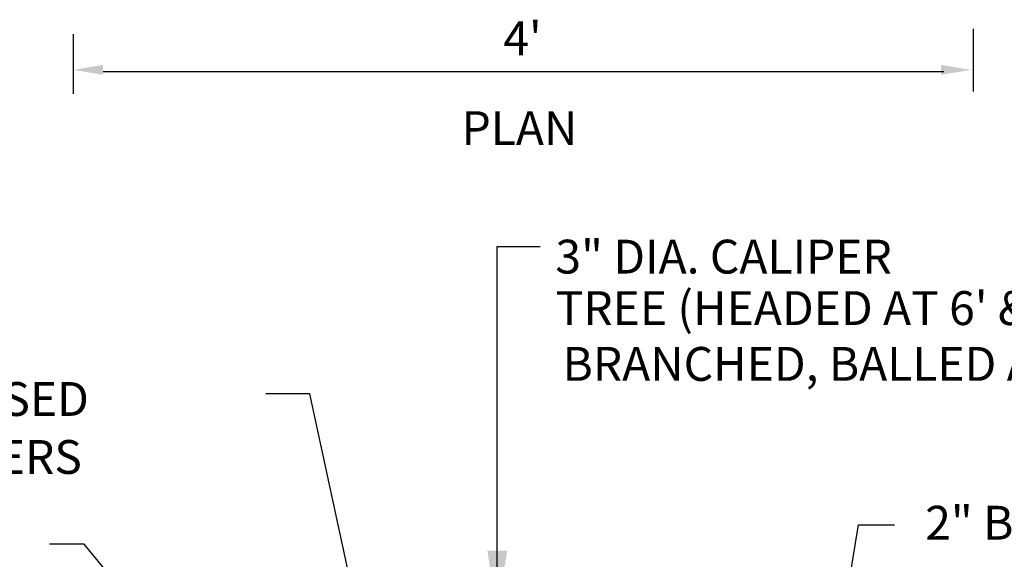
# Model space of a CAD drawing. Units: feet. Extents: x 18.3 to 26.8, y 0.1 to 11.1.
# Drawn here: x 21.4 to 24.3, y 5.7 to 7.3 of the extents above; entities that cross this region are included whole.
import ezdxf
from ezdxf.enums import TextEntityAlignment as Align

# ---------------------------------------------------------------- set-up
doc = ezdxf.new("R2010")
doc.units = ezdxf.units.FT
doc.header["$MEASUREMENT"] = 0
doc.layers.add('CONST', color=7, linetype='Continuous')
doc.layers.add('TEXT', color=7, linetype='Continuous')
doc.styles.add('L100', font='simplex', dxfattribs={"height": 0.1})
doc.styles.add('ROMANS', font='romans.shx', dxfattribs={"height": 0.1})
doc.dimstyles.get("Standard").update_dxf_attribs({"dimtxt": 0.18, "dimasz": 0.18, "dimexe": 0.18, "dimexo": 0.0625, "dimgap": 0.09, "dimtad": 0, "dimtih": 1, "dimtoh": 1, "dimdec": 4, "dimzin": 0, "dimdsep": 46, "dimtxsty": 'Standard', "dimcen": 0.09, "dimadec": 0, "dimazin": 0, "dimtfac": 1, "dimtdec": 4, "dimtofl": 0, "dimtmove": 0, "dimatfit": 3, "dimfxl": 0, "dimtolj": 1, "dimtzin": 0, "dimarcsym": 0})

msp = doc.modelspace()

# ---------------------------------------------------------------- linework, layer by layer
at = {"layer": 'TEXT'}
for p, q in [((24.1963, 7.1189), (24.1963, 7.3036)), ((21.5365, 7.1113), (21.5365, 7.2884)), ((21.6246, 7.1776), (23.3993, 7.1776)), ((23.3993, 7.1776), (24.1082, 7.1776))]:
    msp.add_line(p, q, dxfattribs=at)
for points in [[(21.6246, 7.1972), (21.6246, 7.1679), (21.5365, 7.1825)], [(24.1006, 7.1679), (24.1006, 7.1972), (24.1887, 7.1825)]]:
    msp.add_solid(points, dxfattribs=at)

# ---------------------------------------------------------------- texts
at = {"layer": 'CONST', "style": 'L100'}
msp.add_text('2" BRICK RED ECO-STONE', height=0.1, dxfattribs=at).set_placement((24.0537, 5.794))
at = {"layer": 'TEXT', "style": 'ROMANS'}
msp.add_text("4'", height=0.10004, rotation=360, dxfattribs=at).set_placement((22.8638, 7.2757), align=Align.MIDDLE_CENTER)
msp.add_text('%%UPLAN', height=0.10004, rotation=360, dxfattribs=at).set_placement((22.8547, 6.9604), align=Align.CENTER)
for s, p in [('3" DIA. CALIPER', (22.9609, 6.5805)), ("TREE (HEADED AT 6' & WELL", (22.9616, 6.4284))]:
    msp.add_text(s, height=0.100039, rotation=360, dxfattribs=at).set_placement(p)
at = {"layer": 'TEXT', "style": 'L100'}
for s, p in [('BRANCHED, BALLED AND BURLAPED)', (22.9819, 6.2635)), ('USE SAME ROCK AS USED', (19.9636, 6.1597)), ('TO FILL VOIDS IN PAVERS', (19.9636, 5.9883))]:
    msp.add_text(s, height=0.1, dxfattribs=at).set_placement(p)

# ---------------------------------------------------------------- leaders
at = {"layer": 'CONST'}
for points in [[(22.7892, 5.5819), (22.7892, 6.6604), (22.9162, 6.6604)], [(22.5247, 4.884), (22.2351, 6.2247), (22.1051, 6.2247)], [(23.7085, 4.9492), (23.8566, 5.8374), (23.9624, 5.8374)], [(22.258, 4.9382), (21.5688, 5.7808), (21.4659, 5.7808)]]:
    msp.add_leader(points, dimstyle='Standard', override={"dimgap": 0.09, "dimtad": 0, "dimpost": "'", "dimtxsty": 'L100'}, dxfattribs=at)

doc.saveas('drawing.dxf')
